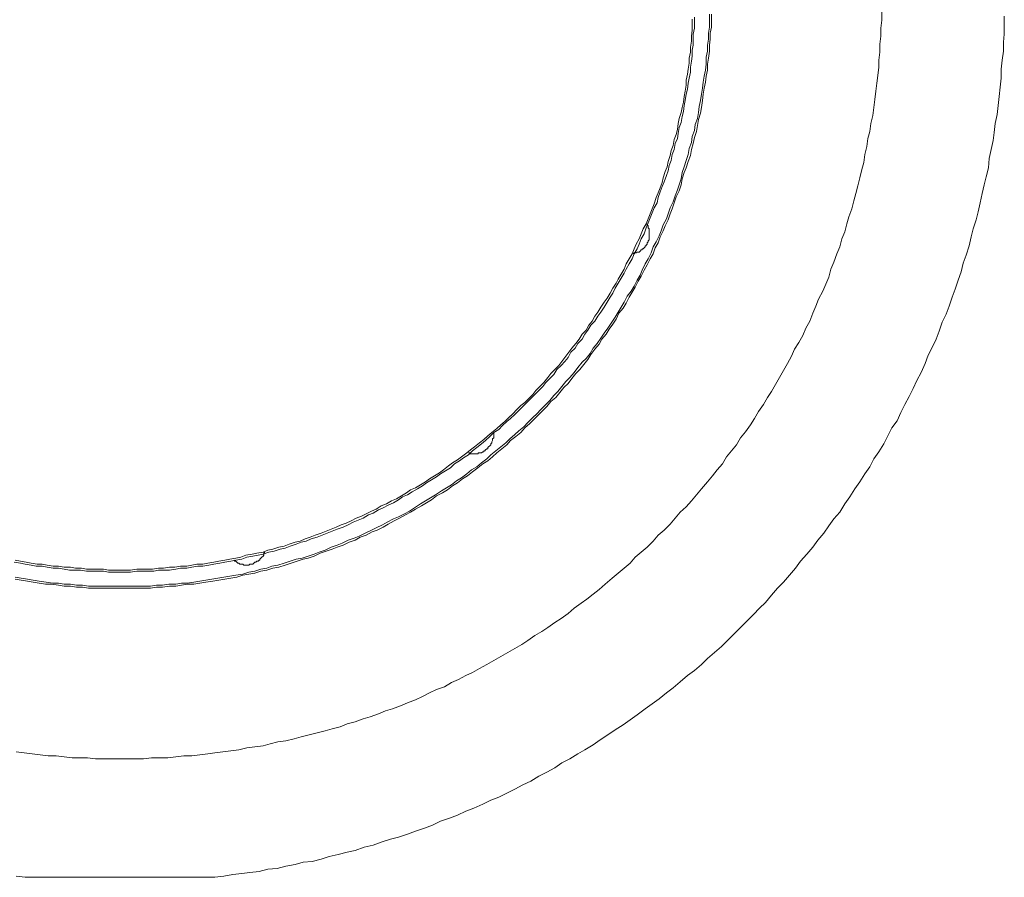
# Model space of a CAD drawing. Units: inches. Extents: x -1664 to 1272, y -1258 to 408.
# Drawn here: x -1327 to -1291, y -416 to -385 of the extents above; entities that cross this region are included whole.
import ezdxf

# ---------------------------------------------------------------- set-up
doc = ezdxf.new("R2010")
doc.units = ezdxf.units.IN
doc.header["$MEASUREMENT"] = 0
doc.layers.add('图层 1', color=7, linetype='Continuous')

msp = doc.modelspace()

# ---------------------------------------------------------------- linework, layer by layer
at = {"layer": '图层 1', "color": 7, "lineweight": 5}
for points in [[(-1323.187, -411.484), (-1322.895, -411.484), (-1322.608, -411.484), (-1322.315, -411.484), (-1322.028, -411.444), (-1321.741, -411.444), (-1321.448, -411.444), (-1321.162, -411.41), (-1320.869, -411.369), (-1320.582, -411.369), (-1320.295, -411.335), (-1320.008, -411.3), (-1319.75, -411.266), (-1319.463, -411.226), (-1319.176, -411.191), (-1318.883, -411.157), (-1318.597, -411.088), (-1318.31, -411.048), (-1318.017, -411.014), (-1317.764, -410.939), (-1317.478, -410.87), (-1317.191, -410.836), (-1316.898, -410.761), (-1316.646, -410.686), (-1316.359, -410.618), (-1316.066, -410.543), (-1315.779, -410.468), (-1315.527, -410.4), (-1315.24, -410.325), (-1314.987, -410.216), (-1314.695, -410.147), (-1314.408, -410.038), (-1314.155, -409.963), (-1313.862, -409.854), (-1313.61, -409.751), (-1313.357, -409.677), (-1313.071, -409.568), (-1312.818, -409.458), (-1312.525, -409.349), (-1312.273, -409.24), (-1312.02, -409.097), (-1311.768, -408.988), (-1311.481, -408.885), (-1311.229, -408.735), (-1310.976, -408.626), (-1310.718, -408.483), (-1310.471, -408.374), (-1310.219, -408.23), (-1309.96, -408.081), (-1309.708, -407.938), (-1309.455, -407.8), (-1309.203, -407.651), (-1308.95, -407.507), (-1308.698, -407.364), (-1308.486, -407.215), (-1308.227, -407.037), (-1307.975, -406.893), (-1307.757, -406.75), (-1307.504, -406.566), (-1307.286, -406.423), (-1307.034, -406.245), (-1306.816, -406.061), (-1306.563, -405.878), (-1306.351, -405.734), (-1306.133, -405.556), (-1305.915, -405.379), (-1305.697, -405.195), (-1305.444, -404.977), (-1305.232, -404.799), (-1305.014, -404.615), (-1304.796, -404.437), (-1304.612, -404.219), (-1304.4, -404.036), (-1304.182, -403.858), (-1303.964, -403.64), (-1303.786, -403.428), (-1303.568, -403.244), (-1303.35, -403.026), (-1303.172, -402.814), (-1302.994, -402.595), (-1302.776, -402.412), (-1302.592, -402.194), (-1302.409, -401.976), (-1302.231, -401.758), (-1302.013, -401.511), (-1301.835, -401.293), (-1301.657, -401.075), (-1301.473, -400.857), (-1301.324, -400.61), (-1301.146, -400.392), (-1300.968, -400.174), (-1300.825, -399.921), (-1300.641, -399.703), (-1300.458, -399.451), (-1300.32, -399.233), (-1300.177, -398.98), (-1299.993, -398.728), (-1299.85, -398.475), (-1299.706, -398.257), (-1299.557, -398.005), (-1299.413, -397.752), (-1299.27, -397.5), (-1299.126, -397.247), (-1298.983, -396.989), (-1298.874, -396.737), (-1298.725, -396.49), (-1298.581, -396.237), (-1298.472, -395.979), (-1298.329, -395.727), (-1298.22, -395.434), (-1298.111, -395.187), (-1298.008, -394.935), (-1297.858, -394.642), (-1297.755, -394.39), (-1297.64, -394.137), (-1297.571, -393.85), (-1297.462, -393.598), (-1297.353, -393.305), (-1297.25, -393.053), (-1297.17, -392.766), (-1297.066, -392.513), (-1296.992, -392.221), (-1296.923, -391.968), (-1296.814, -391.681), (-1296.739, -391.394), (-1296.67, -391.136), (-1296.596, -390.849), (-1296.521, -390.562), (-1296.452, -390.27), (-1296.378, -390.017), (-1296.343, -389.73), (-1296.269, -389.443), (-1296.234, -389.151), (-1296.166, -388.898), (-1296.125, -388.611), (-1296.051, -388.319), (-1296.022, -388.032), (-1295.982, -387.745), (-1295.947, -387.452), (-1295.913, -387.165), (-1295.873, -386.878), (-1295.838, -386.586), (-1295.838, -386.333), (-1295.804, -386.046), (-1295.804, -385.759), (-1295.764, -385.467), (-1295.764, -385.174), (-1295.729, -384.887), (-1295.729, -384.6)], [(-1323.187, -405.338), (-1322.969, -405.338), (-1322.717, -405.338), (-1322.499, -405.338), (-1322.281, -405.338), (-1322.068, -405.338), (-1321.85, -405.304), (-1321.632, -405.304), (-1321.38, -405.264), (-1321.162, -405.264), (-1320.949, -405.229), (-1320.731, -405.195), (-1320.513, -405.195), (-1320.295, -405.16), (-1320.077, -405.12), (-1319.825, -405.086), (-1319.606, -405.051), (-1319.394, -405.011), (-1319.176, -404.977), (-1318.958, -404.942), (-1318.746, -404.868), (-1318.528, -404.833), (-1318.31, -404.799), (-1318.092, -404.724), (-1317.874, -404.69), (-1317.661, -404.615), (-1317.443, -404.581), (-1317.225, -404.506), (-1317.007, -404.437), (-1316.789, -404.363), (-1316.577, -404.294), (-1316.393, -404.254), (-1316.175, -404.179), (-1315.957, -404.076), (-1315.745, -404.001), (-1315.527, -403.927), (-1315.343, -403.858), (-1315.125, -403.783), (-1314.913, -403.68), (-1314.695, -403.605), (-1314.517, -403.496), (-1314.299, -403.428), (-1314.081, -403.313), (-1313.903, -403.244), (-1313.685, -403.135), (-1313.507, -403.026), (-1313.289, -402.917), (-1313.105, -402.814), (-1312.887, -402.699), (-1312.709, -402.595), (-1312.525, -402.486), (-1312.307, -402.377), (-1312.129, -402.268), (-1311.952, -402.159), (-1311.768, -402.016), (-1311.556, -401.907), (-1311.372, -401.798), (-1311.188, -401.654), (-1311.011, -401.545), (-1310.833, -401.402), (-1310.649, -401.293), (-1310.471, -401.144), (-1310.287, -401.006), (-1310.104, -400.857), (-1309.926, -400.748), (-1309.748, -400.61), (-1309.599, -400.461), (-1309.421, -400.317), (-1309.237, -400.174), (-1309.1, -400.025), (-1308.916, -399.881), (-1308.732, -399.738), (-1308.589, -399.56), (-1308.411, -399.411), (-1308.268, -399.267), (-1308.084, -399.089), (-1307.941, -398.94), (-1307.797, -398.797), (-1307.648, -398.619), (-1307.47, -398.475), (-1307.327, -398.292), (-1307.183, -398.114), (-1307.034, -397.97), (-1306.896, -397.787), (-1306.747, -397.603), (-1306.603, -397.46), (-1306.46, -397.282), (-1306.317, -397.104), (-1306.208, -396.92), (-1306.064, -396.737), (-1305.915, -396.559), (-1305.812, -396.375), (-1305.662, -396.197), (-1305.553, -396.019), (-1305.416, -395.836), (-1305.301, -395.652), (-1305.198, -395.434), (-1305.048, -395.256), (-1304.945, -395.078), (-1304.83, -394.86), (-1304.727, -394.682), (-1304.612, -394.499), (-1304.509, -394.286), (-1304.4, -394.103), (-1304.291, -393.885), (-1304.182, -393.701), (-1304.079, -393.483), (-1303.964, -393.305), (-1303.895, -393.087), (-1303.786, -392.909), (-1303.711, -392.691), (-1303.608, -392.479), (-1303.533, -392.295), (-1303.424, -392.077), (-1303.35, -391.865), (-1303.281, -391.681), (-1303.206, -391.463), (-1303.138, -391.251), (-1303.029, -391.033), (-1302.954, -390.815), (-1302.919, -390.597), (-1302.845, -390.379), (-1302.776, -390.201), (-1302.701, -389.983), (-1302.627, -389.765), (-1302.592, -389.547), (-1302.524, -389.329), (-1302.483, -389.116), (-1302.409, -388.898), (-1302.374, -388.68), (-1302.34, -388.462), (-1302.265, -388.244), (-1302.231, -388.032), (-1302.196, -387.779), (-1302.162, -387.561), (-1302.128, -387.343), (-1302.087, -387.125), (-1302.053, -386.913), (-1302.013, -386.695), (-1302.013, -386.477), (-1301.978, -386.259), (-1301.944, -386.012), (-1301.944, -385.794), (-1301.91, -385.576), (-1301.91, -385.358), (-1301.869, -385.14), (-1301.869, -384.927), (-1301.869, -384.675)], [(-1323.187, -405.264), (-1322.969, -405.264), (-1322.717, -405.264), (-1322.499, -405.264), (-1322.281, -405.264), (-1322.068, -405.264), (-1321.85, -405.229), (-1321.632, -405.229), (-1321.414, -405.195), (-1321.162, -405.195), (-1320.949, -405.16), (-1320.731, -405.16), (-1320.513, -405.12), (-1320.295, -405.086), (-1320.077, -405.051), (-1319.865, -405.011), (-1319.647, -404.977), (-1319.429, -404.942), (-1319.211, -404.908), (-1318.998, -404.868), (-1318.746, -404.833), (-1318.528, -404.765), (-1318.31, -404.724), (-1318.092, -404.65), (-1317.874, -404.615), (-1317.696, -404.546), (-1317.478, -404.506), (-1317.26, -404.437), (-1317.041, -404.363), (-1316.829, -404.294), (-1316.611, -404.254), (-1316.393, -404.179), (-1316.175, -404.11), (-1315.991, -404.036), (-1315.779, -403.967), (-1315.561, -403.858), (-1315.343, -403.783), (-1315.165, -403.714), (-1314.947, -403.605), (-1314.729, -403.531), (-1314.551, -403.462), (-1314.333, -403.353), (-1314.115, -403.244), (-1313.937, -403.169), (-1313.719, -403.06), (-1313.541, -402.957), (-1313.323, -402.842), (-1313.139, -402.773), (-1312.921, -402.664), (-1312.743, -402.561), (-1312.566, -402.446), (-1312.348, -402.303), (-1312.17, -402.194), (-1311.986, -402.09), (-1311.802, -401.976), (-1311.59, -401.832), (-1311.406, -401.723), (-1311.229, -401.614), (-1311.045, -401.476), (-1310.867, -401.362), (-1310.683, -401.218), (-1310.506, -401.075), (-1310.322, -400.966), (-1310.144, -400.822), (-1309.96, -400.679), (-1309.817, -400.535), (-1309.633, -400.392), (-1309.455, -400.243), (-1309.278, -400.099), (-1309.134, -399.956), (-1308.95, -399.807), (-1308.807, -399.669), (-1308.629, -399.525), (-1308.486, -399.376), (-1308.302, -399.198), (-1308.159, -399.055), (-1308.015, -398.906), (-1307.831, -398.728), (-1307.688, -398.584), (-1307.545, -398.401), (-1307.401, -398.257), (-1307.252, -398.074), (-1307.108, -397.896), (-1306.965, -397.752), (-1306.816, -397.569), (-1306.678, -397.391), (-1306.529, -397.207), (-1306.385, -397.064), (-1306.242, -396.886), (-1306.133, -396.702), (-1305.989, -396.524), (-1305.846, -396.341), (-1305.737, -396.163), (-1305.594, -395.979), (-1305.485, -395.801), (-1305.341, -395.583), (-1305.232, -395.405), (-1305.123, -395.222), (-1305.014, -395.038), (-1304.905, -394.826), (-1304.761, -394.642), (-1304.652, -394.464), (-1304.543, -394.246), (-1304.434, -394.068), (-1304.366, -393.885), (-1304.257, -393.667), (-1304.147, -393.483), (-1304.038, -393.271), (-1303.964, -393.053), (-1303.861, -392.875), (-1303.746, -392.657), (-1303.677, -392.479), (-1303.608, -392.261), (-1303.493, -392.043), (-1303.424, -391.865), (-1303.35, -391.647), (-1303.247, -391.429), (-1303.172, -391.211), (-1303.097, -390.998), (-1303.029, -390.815), (-1302.954, -390.597), (-1302.919, -390.379), (-1302.845, -390.166), (-1302.776, -389.948), (-1302.701, -389.73), (-1302.667, -389.512), (-1302.592, -389.294), (-1302.558, -389.082), (-1302.483, -388.864), (-1302.449, -388.646), (-1302.374, -388.428), (-1302.34, -388.21), (-1302.305, -387.997), (-1302.265, -387.779), (-1302.231, -387.561), (-1302.196, -387.343), (-1302.162, -387.125), (-1302.128, -386.913), (-1302.087, -386.695), (-1302.053, -386.477), (-1302.053, -386.224), (-1302.013, -386.012), (-1302.013, -385.794), (-1301.978, -385.576), (-1301.978, -385.358), (-1301.944, -385.14), (-1301.944, -384.927), (-1301.944, -384.675)], [(-1326.974, -404.397), (-1326.756, -404.437), (-1326.579, -404.472), (-1326.366, -404.506), (-1326.183, -404.546), (-1325.97, -404.546), (-1325.787, -404.581), (-1325.569, -404.615), (-1325.385, -404.615), (-1325.173, -404.65), (-1324.989, -404.69), (-1324.771, -404.69), (-1324.593, -404.69), (-1324.375, -404.724), (-1324.197, -404.724), (-1323.979, -404.724), (-1323.761, -404.724), (-1323.583, -404.765), (-1323.365, -404.765), (-1323.187, -404.765), (-1322.969, -404.765), (-1322.786, -404.765), (-1322.567, -404.724), (-1322.349, -404.724), (-1322.172, -404.724), (-1321.953, -404.724), (-1321.776, -404.69), (-1321.558, -404.69), (-1321.38, -404.69), (-1321.162, -404.65), (-1320.984, -404.615), (-1320.766, -404.615), (-1320.582, -404.581), (-1320.364, -404.546), (-1320.186, -404.546), (-1319.968, -404.506), (-1319.79, -404.472), (-1319.572, -404.437), (-1319.394, -404.397), (-1319.176, -404.363), (-1318.998, -404.328), (-1318.78, -404.294), (-1318.597, -404.219), (-1318.378, -404.179), (-1318.195, -404.145), (-1318.017, -404.11), (-1317.805, -404.036), (-1317.621, -404.001), (-1317.403, -403.927), (-1317.225, -403.892), (-1317.041, -403.823), (-1316.829, -403.749), (-1316.646, -403.68), (-1316.462, -403.64), (-1316.284, -403.565), (-1316.066, -403.496), (-1315.888, -403.428), (-1315.71, -403.353), (-1315.527, -403.278), (-1315.343, -403.209), (-1315.125, -403.135), (-1314.947, -403.06), (-1314.769, -402.957), (-1314.585, -402.882), (-1314.408, -402.814), (-1314.224, -402.699), (-1314.046, -402.63), (-1313.862, -402.521), (-1313.685, -402.446), (-1313.507, -402.343), (-1313.323, -402.268), (-1313.139, -402.159), (-1312.996, -402.05), (-1312.818, -401.976), (-1312.64, -401.872), (-1312.457, -401.758), (-1312.273, -401.654), (-1312.129, -401.545), (-1311.952, -401.436), (-1311.768, -401.327), (-1311.625, -401.218), (-1311.447, -401.109), (-1311.263, -401.006), (-1311.12, -400.857), (-1310.936, -400.748), (-1310.792, -400.644), (-1310.615, -400.535), (-1310.471, -400.392), (-1310.322, -400.277), (-1310.144, -400.139), (-1310.001, -400.025), (-1309.851, -399.881), (-1309.708, -399.738), (-1309.53, -399.629), (-1309.387, -399.485), (-1309.237, -399.342), (-1309.1, -399.233), (-1308.95, -399.089), (-1308.807, -398.94), (-1308.664, -398.797), (-1308.52, -398.653), (-1308.371, -398.51), (-1308.227, -398.366), (-1308.084, -398.223), (-1307.941, -398.074), (-1307.831, -397.93), (-1307.688, -397.787), (-1307.545, -397.643), (-1307.436, -397.46), (-1307.286, -397.316), (-1307.143, -397.173), (-1307.034, -397.029), (-1306.931, -396.846), (-1306.781, -396.702), (-1306.678, -396.524), (-1306.529, -396.375), (-1306.426, -396.197), (-1306.317, -396.054), (-1306.208, -395.87), (-1306.064, -395.727), (-1305.955, -395.549), (-1305.846, -395.405), (-1305.737, -395.222), (-1305.628, -395.038), (-1305.519, -394.86), (-1305.416, -394.717), (-1305.341, -394.533), (-1305.232, -394.355), (-1305.123, -394.172), (-1305.014, -393.994), (-1304.945, -393.85), (-1304.83, -393.667), (-1304.727, -393.483), (-1304.652, -393.305), (-1304.543, -393.127), (-1304.475, -392.949), (-1304.4, -392.766), (-1304.291, -392.582), (-1304.216, -392.37), (-1304.147, -392.186), (-1304.079, -392.008), (-1304.004, -391.825), (-1303.929, -391.647), (-1303.82, -391.463), (-1303.786, -391.28), (-1303.711, -391.067), (-1303.643, -390.884), (-1303.568, -390.706), (-1303.493, -390.488), (-1303.424, -390.31), (-1303.39, -390.126), (-1303.315, -389.948), (-1303.281, -389.73), (-1303.206, -389.547), (-1303.172, -389.329), (-1303.097, -389.151), (-1303.063, -388.973), (-1303.029, -388.755), (-1302.954, -388.577), (-1302.919, -388.359), (-1302.879, -388.175), (-1302.845, -387.963), (-1302.81, -387.779), (-1302.776, -387.561), (-1302.736, -387.377), (-1302.701, -387.165), (-1302.667, -386.982), (-1302.627, -386.763), (-1302.627, -386.586), (-1302.592, -386.368), (-1302.558, -386.19), (-1302.558, -385.972), (-1302.524, -385.794), (-1302.524, -385.576), (-1302.524, -385.392), (-1302.483, -385.174), (-1302.483, -384.996), (-1302.483, -384.778)], [(-1326.94, -404.328), (-1326.756, -404.363), (-1326.544, -404.397), (-1326.366, -404.437), (-1326.148, -404.472), (-1325.97, -404.472), (-1325.787, -404.506), (-1325.569, -404.546), (-1325.385, -404.546), (-1325.173, -404.581), (-1324.955, -404.581), (-1324.771, -404.615), (-1324.559, -404.615), (-1324.375, -404.65), (-1324.157, -404.65), (-1323.979, -404.65), (-1323.761, -404.65), (-1323.583, -404.69), (-1323.365, -404.69), (-1323.187, -404.69), (-1322.969, -404.69), (-1322.786, -404.69), (-1322.567, -404.65), (-1322.39, -404.65), (-1322.172, -404.65), (-1321.994, -404.65), (-1321.776, -404.615), (-1321.598, -404.615), (-1321.38, -404.581), (-1321.196, -404.581), (-1320.984, -404.546), (-1320.766, -404.546), (-1320.582, -404.506), (-1320.398, -404.472), (-1320.186, -404.472), (-1320.008, -404.437), (-1319.79, -404.397), (-1319.606, -404.363), (-1319.394, -404.328), (-1319.211, -404.294), (-1318.998, -404.254), (-1318.815, -404.219), (-1318.631, -404.145), (-1318.413, -404.11), (-1318.235, -404.076), (-1318.017, -404.036), (-1317.839, -403.967), (-1317.661, -403.927), (-1317.443, -403.858), (-1317.26, -403.823), (-1317.076, -403.749), (-1316.864, -403.68), (-1316.68, -403.64), (-1316.502, -403.565), (-1316.318, -403.496), (-1316.141, -403.428), (-1315.922, -403.353), (-1315.745, -403.278), (-1315.561, -403.209), (-1315.383, -403.135), (-1315.199, -403.06), (-1315.022, -402.991), (-1314.844, -402.917), (-1314.66, -402.814), (-1314.476, -402.739), (-1314.299, -402.664), (-1314.115, -402.561), (-1313.937, -402.486), (-1313.759, -402.377), (-1313.576, -402.303), (-1313.392, -402.194), (-1313.214, -402.125), (-1313.036, -402.016), (-1312.853, -401.907), (-1312.709, -401.798), (-1312.525, -401.723), (-1312.348, -401.614), (-1312.17, -401.511), (-1312.02, -401.402), (-1311.837, -401.293), (-1311.659, -401.184), (-1311.515, -401.075), (-1311.338, -400.931), (-1311.188, -400.822), (-1311.011, -400.713), (-1310.867, -400.61), (-1310.683, -400.461), (-1310.54, -400.352), (-1310.397, -400.243), (-1310.219, -400.099), (-1310.069, -399.99), (-1309.926, -399.847), (-1309.783, -399.738), (-1309.599, -399.594), (-1309.455, -399.451), (-1309.312, -399.342), (-1309.169, -399.198), (-1309.019, -399.055), (-1308.882, -398.906), (-1308.732, -398.762), (-1308.589, -398.653), (-1308.445, -398.51), (-1308.302, -398.366), (-1308.193, -398.223), (-1308.05, -398.074), (-1307.9, -397.93), (-1307.757, -397.752), (-1307.648, -397.603), (-1307.504, -397.46), (-1307.367, -397.316), (-1307.252, -397.173), (-1307.108, -396.989), (-1306.999, -396.846), (-1306.896, -396.702), (-1306.747, -396.524), (-1306.638, -396.375), (-1306.529, -396.197), (-1306.385, -396.054), (-1306.282, -395.87), (-1306.167, -395.727), (-1306.064, -395.549), (-1305.955, -395.405), (-1305.846, -395.222), (-1305.737, -395.038), (-1305.628, -394.895), (-1305.519, -394.717), (-1305.416, -394.533), (-1305.301, -394.355), (-1305.232, -394.212), (-1305.123, -394.028), (-1305.014, -393.85), (-1304.945, -393.667), (-1304.83, -393.483), (-1304.727, -393.305), (-1304.652, -393.127), (-1304.578, -392.949), (-1304.475, -392.766), (-1304.4, -392.582), (-1304.331, -392.404), (-1304.216, -392.221), (-1304.147, -392.043), (-1304.079, -391.865), (-1304.004, -391.681), (-1303.929, -391.498), (-1303.861, -391.28), (-1303.786, -391.102), (-1303.711, -390.924), (-1303.643, -390.74), (-1303.608, -390.562), (-1303.533, -390.344), (-1303.459, -390.166), (-1303.424, -389.983), (-1303.35, -389.765), (-1303.315, -389.587), (-1303.247, -389.403), (-1303.206, -389.185), (-1303.138, -389.007), (-1303.097, -388.829), (-1303.063, -388.611), (-1303.029, -388.428), (-1302.954, -388.21), (-1302.919, -388.032), (-1302.879, -387.848), (-1302.845, -387.636), (-1302.81, -387.452), (-1302.776, -387.234), (-1302.776, -387.056), (-1302.736, -386.838), (-1302.701, -386.66), (-1302.667, -386.442), (-1302.667, -386.259), (-1302.627, -386.046), (-1302.627, -385.863), (-1302.592, -385.645), (-1302.592, -385.467), (-1302.558, -385.249), (-1302.558, -385.071), (-1302.558, -384.853)], [(-1320.077, -415.742), (-1319.75, -415.742), (-1319.429, -415.707), (-1319.102, -415.639), (-1318.78, -415.604), (-1318.488, -415.564), (-1318.16, -415.53), (-1317.839, -415.455), (-1317.512, -415.421), (-1317.191, -415.346), (-1316.864, -415.277), (-1316.577, -415.203), (-1316.25, -415.168), (-1315.922, -415.093), (-1315.636, -414.99), (-1315.308, -414.916), (-1314.987, -414.841), (-1314.695, -414.772), (-1314.373, -414.657), (-1314.046, -414.589), (-1313.759, -414.479), (-1313.432, -414.37), (-1313.139, -414.302), (-1312.818, -414.193), (-1312.525, -414.084), (-1312.204, -413.975), (-1311.917, -413.865), (-1311.625, -413.722), (-1311.303, -413.613), (-1311.011, -413.504), (-1310.718, -413.361), (-1310.431, -413.252), (-1310.104, -413.108), (-1309.817, -412.965), (-1309.53, -412.856), (-1309.237, -412.712), (-1308.95, -412.569), (-1308.664, -412.419), (-1308.371, -412.276), (-1308.084, -412.098), (-1307.797, -411.955), (-1307.504, -411.805), (-1307.252, -411.628), (-1306.965, -411.484), (-1306.678, -411.3), (-1306.426, -411.157), (-1306.133, -410.973), (-1305.88, -410.796), (-1305.594, -410.618), (-1305.341, -410.434), (-1305.048, -410.25), (-1304.796, -410.072), (-1304.543, -409.889), (-1304.257, -409.677), (-1304.004, -409.493), (-1303.746, -409.315), (-1303.493, -409.097), (-1303.247, -408.919), (-1302.994, -408.701), (-1302.736, -408.483), (-1302.483, -408.299), (-1302.231, -408.081), (-1302.013, -407.869), (-1301.76, -407.651), (-1301.508, -407.433), (-1301.29, -407.215), (-1301.043, -406.968), (-1300.825, -406.75), (-1300.607, -406.532), (-1300.354, -406.279), (-1300.136, -406.061), (-1299.924, -405.849), (-1299.706, -405.591), (-1299.488, -405.338), (-1299.27, -405.12), (-1299.052, -404.868), (-1298.84, -404.615), (-1298.656, -404.363), (-1298.438, -404.11), (-1298.22, -403.858), (-1298.042, -403.605), (-1297.824, -403.353), (-1297.64, -403.095), (-1297.462, -402.842), (-1297.25, -402.595), (-1297.066, -402.303), (-1296.889, -402.05), (-1296.705, -401.758), (-1296.521, -401.511), (-1296.343, -401.218), (-1296.166, -400.966), (-1296.022, -400.679), (-1295.838, -400.426), (-1295.655, -400.139), (-1295.511, -399.847), (-1295.368, -399.56), (-1295.184, -399.307), (-1295.047, -399.015), (-1294.903, -398.728), (-1294.754, -398.441), (-1294.61, -398.148), (-1294.467, -397.861), (-1294.318, -397.569), (-1294.174, -397.247), (-1294.065, -396.955), (-1293.922, -396.668), (-1293.778, -396.375), (-1293.669, -396.088), (-1293.566, -395.767), (-1293.417, -395.474), (-1293.308, -395.187), (-1293.199, -394.86), (-1293.096, -394.568), (-1292.981, -394.246), (-1292.877, -393.954), (-1292.803, -393.632), (-1292.7, -393.345), (-1292.585, -393.018), (-1292.516, -392.691), (-1292.447, -392.404), (-1292.332, -392.077), (-1292.263, -391.79), (-1292.189, -391.463), (-1292.114, -391.136), (-1292.045, -390.815), (-1291.977, -390.528), (-1291.896, -390.201), (-1291.862, -389.874), (-1291.793, -389.547), (-1291.718, -389.225), (-1291.684, -388.933), (-1291.649, -388.611), (-1291.575, -388.284), (-1291.54, -387.963), (-1291.506, -387.636), (-1291.466, -387.309), (-1291.431, -386.982), (-1291.431, -386.66), (-1291.397, -386.333), (-1291.357, -386.012), (-1291.357, -385.685), (-1291.322, -385.392), (-1291.322, -385.071), (-1291.322, -384.744)], [(-1304.687, -393.305), (-1304.652, -393.271), (-1304.612, -393.271), (-1304.578, -393.271), (-1304.543, -393.236), (-1304.509, -393.236), (-1304.475, -393.236), (-1304.434, -393.202), (-1304.4, -393.162), (-1304.366, -393.162), (-1304.366, -393.127), (-1304.331, -393.127), (-1304.291, -393.087), (-1304.257, -393.053), (-1304.257, -393.018), (-1304.216, -393.018), (-1304.216, -392.984), (-1304.182, -392.949), (-1304.182, -392.909), (-1304.147, -392.875), (-1304.147, -392.835), (-1304.113, -392.8), (-1304.113, -392.766), (-1304.113, -392.731), (-1304.113, -392.691), (-1304.113, -392.657), (-1304.113, -392.617), (-1304.113, -392.582), (-1304.113, -392.548), (-1304.113, -392.513), (-1304.113, -392.479), (-1304.113, -392.439), (-1304.113, -392.404), (-1304.147, -392.37), (-1304.147, -392.335), (-1304.147, -392.295), (-1304.182, -392.261), (-1304.182, -392.221)], [(-1310.615, -400.461), (-1310.574, -400.461), (-1310.54, -400.495), (-1310.506, -400.495), (-1310.471, -400.495), (-1310.431, -400.495), (-1310.397, -400.495), (-1310.362, -400.495), (-1310.322, -400.495), (-1310.287, -400.495), (-1310.253, -400.461), (-1310.219, -400.461), (-1310.178, -400.461), (-1310.144, -400.461), (-1310.104, -400.426), (-1310.069, -400.426), (-1310.069, -400.392), (-1310.035, -400.392), (-1310.001, -400.352), (-1309.96, -400.317), (-1309.926, -400.317), (-1309.926, -400.277), (-1309.892, -400.243), (-1309.851, -400.208), (-1309.817, -400.174), (-1309.817, -400.139), (-1309.783, -400.099), (-1309.783, -400.065), (-1309.748, -400.025), (-1309.748, -399.99), (-1309.748, -399.956), (-1309.708, -399.921), (-1309.708, -399.881), (-1309.708, -399.847), (-1309.708, -399.807), (-1309.708, -399.772), (-1309.708, -399.738)], [(-1319.067, -404.328), (-1319.027, -404.363), (-1318.998, -404.363), (-1318.958, -404.397), (-1318.924, -404.437), (-1318.883, -404.437), (-1318.849, -404.472), (-1318.815, -404.472), (-1318.78, -404.472), (-1318.746, -404.472), (-1318.706, -404.506), (-1318.665, -404.506), (-1318.631, -404.506), (-1318.562, -404.506), (-1318.528, -404.506), (-1318.488, -404.472), (-1318.453, -404.472), (-1318.413, -404.472), (-1318.378, -404.472), (-1318.344, -404.437), (-1318.31, -404.397), (-1318.275, -404.397), (-1318.235, -404.363), (-1318.195, -404.363), (-1318.16, -404.328), (-1318.126, -404.328), (-1318.126, -404.294), (-1318.092, -404.254), (-1318.057, -404.219), (-1318.017, -404.179), (-1317.983, -404.145), (-1317.983, -404.11), (-1317.983, -404.076), (-1317.948, -404.036)], [(-1326.94, -404.942), (-1326.722, -404.977), (-1326.504, -405.011), (-1326.292, -405.051), (-1326.074, -405.086), (-1325.821, -405.12), (-1325.603, -405.16), (-1325.385, -405.16), (-1325.173, -405.195), (-1324.955, -405.195), (-1324.737, -405.229), (-1324.518, -405.229), (-1324.3, -405.264), (-1324.054, -405.264), (-1323.836, -405.264), (-1323.618, -405.264), (-1323.4, -405.264), (-1323.187, -405.264), (-1323.187, -405.264)], [(-1326.94, -405.011), (-1326.722, -405.051), (-1326.504, -405.086), (-1326.292, -405.12), (-1326.074, -405.16), (-1325.856, -405.195), (-1325.637, -405.195), (-1325.385, -405.229), (-1325.173, -405.264), (-1324.955, -405.264), (-1324.737, -405.304), (-1324.518, -405.304), (-1324.3, -405.338), (-1324.054, -405.338), (-1323.836, -405.338), (-1323.618, -405.338), (-1323.4, -405.338), (-1323.187, -405.338), (-1323.187, -405.338)], [(-1326.906, -411.226), (-1326.619, -411.266), (-1326.326, -411.3), (-1326.039, -411.335), (-1325.752, -411.369), (-1325.46, -411.369), (-1325.173, -411.41), (-1324.886, -411.444), (-1324.628, -411.444), (-1324.341, -411.444), (-1324.054, -411.484), (-1323.761, -411.484), (-1323.474, -411.484), (-1323.187, -411.484), (-1323.187, -411.484)], [(-1326.906, -415.707), (-1326.579, -415.742), (-1326.292, -415.742)], [(-1320.077, -415.742), (-1326.292, -415.742)]]:
    msp.add_lwpolyline(points, dxfattribs=at)

doc.saveas('drawing.dxf')
